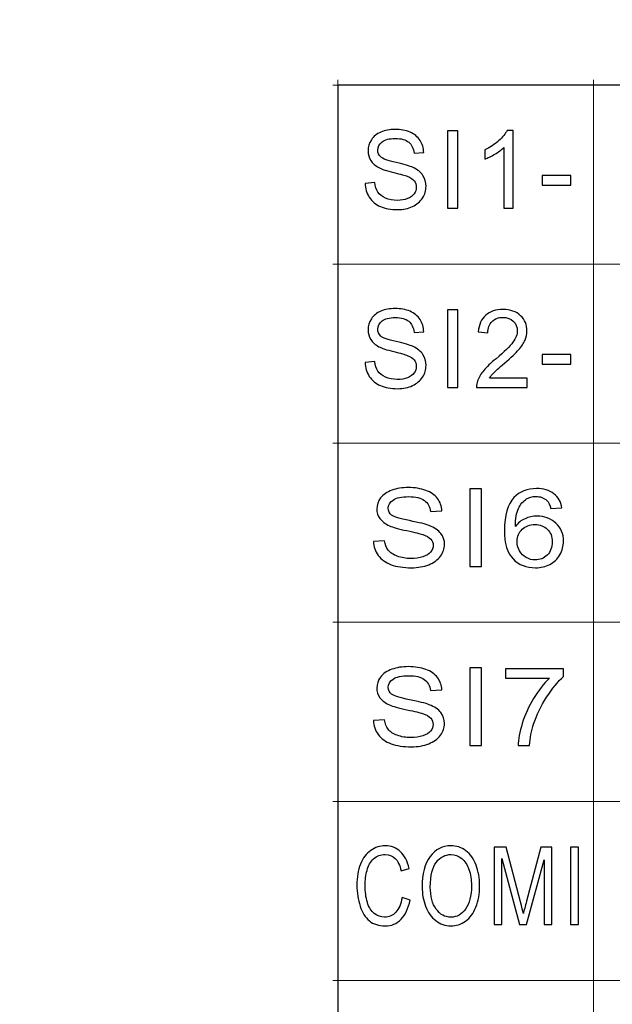
# Model space of a CAD drawing. Units: millimetres. Extents: x 68 to 342, y 7 to 292.
# Drawn here: x 229 to 240, y 147 to 166 of the extents above; entities that cross this region are included whole.
import ezdxf

# ---------------------------------------------------------------- set-up
doc = ezdxf.new("R2010")
doc.units = ezdxf.units.MM
doc.header["$MEASUREMENT"] = 0

msp = doc.modelspace()

# ---------------------------------------------------------------- linework, layer by layer
at = {"color": 0}
for points, knots in [([(160.57712, 99.15084), (160.57712, 99.15084), (160.57712, 214.85464), (160.57712, 214.85464), (160.57712, 215.57954), (160.88262, 216.11294), (161.23612, 216.44564), (161.69632, 216.87894), (162.23932, 217.10464), (162.82712, 217.10464), (162.82712, 217.10464), (244.54702, 217.10464), (244.54702, 217.10464), (245.14742, 217.10464), (245.75412, 216.85974), (246.13802, 216.44564), (246.58702, 215.95994), (246.79082, 215.48704), (246.79702, 214.85464), (246.79702, 214.85464), (246.79702, 85.81464), (246.79702, 85.81464), (246.81612, 85.17754), (246.51692, 84.62964), (246.13802, 84.22374), (245.69682, 83.79044), (245.15382, 83.57064), (244.54702, 83.56464), (244.54702, 83.56464), (230.63732, 83.56464), (230.63732, 83.56464), (230.63732, 83.56464), (230.58412, 83.56734), (230.58412, 83.56734), (230.58412, 83.56734), (230.53082, 83.57504), (230.53082, 83.57504), (230.53082, 83.57504), (162.39392, 96.94294), (162.39392, 96.94294), (161.88262, 97.04304), (161.38272, 97.33434), (161.08972, 97.72124), (160.76592, 98.12764), (160.57712, 98.57224), (160.57712, 99.15084)], [0, 0, 0, 0, 0.06666667, 0.06666667, 0.06666667, 0.13333333, 0.13333333, 0.13333333, 0.2, 0.2, 0.2, 0.26666667, 0.26666667, 0.26666667, 0.33333333, 0.33333333, 0.33333333, 0.4, 0.4, 0.4, 0.46666667, 0.46666667, 0.46666667, 0.53333333, 0.53333333, 0.53333333, 0.6, 0.6, 0.6, 0.66666667, 0.66666667, 0.66666667, 0.73333333, 0.73333333, 0.73333333, 0.8, 0.8, 0.8, 0.86666667, 0.86666667, 0.86666667, 0.93333333, 0.93333333, 0.93333333, 1, 1, 1, 1]), ([(227.30112, 184.43664), (227.30112, 184.43664), (227.30112, 214.59134), (227.30112, 214.59134), (227.30112, 214.59134), (231.59022, 214.59134), (231.59022, 214.59134), (231.59022, 214.59134), (231.59022, 192.31284), (231.59022, 192.31284), (231.59022, 192.31284), (235.87922, 187.78594), (235.87922, 187.78594), (235.87922, 187.78594), (235.87922, 179.68454), (235.87922, 179.68454), (235.87922, 179.68454), (231.59022, 179.68454), (231.59022, 179.68454), (231.59022, 179.68454), (211.25292, 158.32794), (211.25292, 158.32794), (211.25292, 158.32794), (206.84572, 162.95594), (206.84572, 162.95594), (206.84572, 162.95594), (227.30112, 184.43664), (227.30112, 184.43664)], [0, 0, 0, 0, 0.11111111, 0.11111111, 0.11111111, 0.22222222, 0.22222222, 0.22222222, 0.33333333, 0.33333333, 0.33333333, 0.44444444, 0.44444444, 0.44444444, 0.55555556, 0.55555556, 0.55555556, 0.66666667, 0.66666667, 0.66666667, 0.77777778, 0.77777778, 0.77777778, 0.88888889, 0.88888889, 0.88888889, 1, 1, 1, 1]), ([(235.09712, 164.53794), (235.09712, 164.53794), (245.09702, 164.53794), (245.09702, 164.53794), (245.09702, 164.53794), (245.09702, 126.03904), (245.09702, 126.03904), (245.09702, 126.03904), (235.09712, 126.03904), (235.09712, 126.03904), (235.09712, 126.03904), (235.09712, 164.53794), (235.09712, 164.53794)], [0, 0, 0, 0, 0.25, 0.25, 0.25, 0.5, 0.5, 0.5, 0.75, 0.75, 0.75, 1, 1, 1, 1]), ([(235.63122, 162.61714), (235.63122, 162.61714), (235.81802, 162.63374), (235.81802, 162.63374), (235.82682, 162.55794), (235.84742, 162.49584), (235.87982, 162.44714), (235.91222, 162.39844), (235.96242, 162.35934), (236.03042, 162.32934), (236.09842, 162.29934), (236.17512, 162.28454), (236.26022, 162.28454), (236.33582, 162.28454), (236.40242, 162.29584), (236.46032, 162.31834), (236.51812, 162.34134), (236.56142, 162.37234), (236.58972, 162.41184), (236.61782, 162.45174), (236.63222, 162.49474), (236.63222, 162.54164), (236.63222, 162.58934), (236.61852, 162.63054), (236.59102, 162.66624), (236.56382, 162.70184), (236.51882, 162.73144), (236.45642, 162.75544), (236.41602, 162.77134), (236.32752, 162.79604), (236.18972, 162.82954), (236.05232, 162.86304), (235.95582, 162.89444), (235.90072, 162.92414), (235.82922, 162.96184), (235.77592, 163.00914), (235.74062, 163.06524), (235.70582, 163.12134), (235.68842, 163.18414), (235.68842, 163.25394), (235.68842, 163.33014), (235.70962, 163.40174), (235.75252, 163.46814), (235.79542, 163.53474), (235.85812, 163.58524), (235.94052, 163.61984), (236.02312, 163.65404), (236.11442, 163.67134), (236.21522, 163.67134), (236.32642, 163.67134), (236.42402, 163.65334), (236.50912, 163.61694), (236.59382, 163.58094), (236.65902, 163.52774), (236.70472, 163.45754), (236.75002, 163.38734), (236.77482, 163.30754), (236.77822, 163.21864), (236.77822, 163.21864), (236.58822, 163.20424), (236.58822, 163.20424), (236.57782, 163.29984), (236.54322, 163.37254), (236.48432, 163.42114), (236.42542, 163.47024), (236.33852, 163.49454), (236.22352, 163.49454), (236.10362, 163.49454), (236.01652, 163.47234), (235.96132, 163.42784), (235.90672, 163.38344), (235.87912, 163.32984), (235.87912, 163.26734), (235.87912, 163.21264), (235.89862, 163.16784), (235.93732, 163.13294), (235.97572, 163.09764), (236.07502, 163.06164), (236.23612, 163.02504), (236.39722, 162.98794), (236.50762, 162.95584), (236.56762, 162.92834), (236.65482, 162.88744), (236.71932, 162.83594), (236.76082, 162.77384), (236.80232, 162.71134), (236.82292, 162.63944), (236.82292, 162.55824), (236.82292, 162.47744), (236.80022, 162.40164), (236.75452, 162.33034), (236.70892, 162.25914), (236.64332, 162.20374), (236.55782, 162.16384), (236.47252, 162.12434), (236.37622, 162.10454), (236.26962, 162.10454), (236.13402, 162.10454), (236.02032, 162.12434), (235.92892, 162.16454), (235.83722, 162.20444), (235.76542, 162.26444), (235.71322, 162.34484), (235.66122, 162.42494), (235.63362, 162.51594), (235.63122, 162.61714)], [0, 0, 0, 0, 0.02857143, 0.02857143, 0.02857143, 0.05714286, 0.05714286, 0.05714286, 0.08571429, 0.08571429, 0.08571429, 0.11428571, 0.11428571, 0.11428571, 0.14285714, 0.14285714, 0.14285714, 0.17142857, 0.17142857, 0.17142857, 0.2, 0.2, 0.2, 0.22857143, 0.22857143, 0.22857143, 0.25714286, 0.25714286, 0.25714286, 0.28571429, 0.28571429, 0.28571429, 0.31428571, 0.31428571, 0.31428571, 0.34285714, 0.34285714, 0.34285714, 0.37142857, 0.37142857, 0.37142857, 0.4, 0.4, 0.4, 0.42857143, 0.42857143, 0.42857143, 0.45714286, 0.45714286, 0.45714286, 0.48571429, 0.48571429, 0.48571429, 0.51428571, 0.51428571, 0.51428571, 0.54285714, 0.54285714, 0.54285714, 0.57142857, 0.57142857, 0.57142857, 0.6, 0.6, 0.6, 0.62857143, 0.62857143, 0.62857143, 0.65714286, 0.65714286, 0.65714286, 0.68571429, 0.68571429, 0.68571429, 0.71428571, 0.71428571, 0.71428571, 0.74285714, 0.74285714, 0.74285714, 0.77142857, 0.77142857, 0.77142857, 0.8, 0.8, 0.8, 0.82857143, 0.82857143, 0.82857143, 0.85714286, 0.85714286, 0.85714286, 0.88571429, 0.88571429, 0.88571429, 0.91428571, 0.91428571, 0.91428571, 0.94285714, 0.94285714, 0.94285714, 0.97142857, 0.97142857, 0.97142857, 1, 1, 1, 1]), ([(237.24382, 162.13034), (237.24382, 162.13034), (237.24382, 163.64554), (237.24382, 163.64554), (237.24382, 163.64554), (237.44182, 163.64554), (237.44182, 163.64554), (237.44182, 163.64554), (237.44182, 162.13034), (237.44182, 162.13034), (237.44182, 162.13034), (237.24382, 162.13034), (237.24382, 162.13034)], [0, 0, 0, 0, 0.25, 0.25, 0.25, 0.5, 0.5, 0.5, 0.75, 0.75, 0.75, 1, 1, 1, 1]), ([(238.52522, 162.13034), (238.52522, 162.13034), (238.34152, 162.13034), (238.34152, 162.13034), (238.34152, 162.13034), (238.34152, 163.31574), (238.34152, 163.31574), (238.29722, 163.27304), (238.23932, 163.23034), (238.16742, 163.18764), (238.09532, 163.14494), (238.03082, 163.11284), (237.97362, 163.09164), (237.97362, 163.09164), (237.97362, 163.27124), (237.97362, 163.27124), (238.07642, 163.32024), (238.16652, 163.37954), (238.24342, 163.44904), (238.32012, 163.51894), (238.37492, 163.58624), (238.40702, 163.65194), (238.40702, 163.65194), (238.52522, 163.65194), (238.52522, 163.65194), (238.52522, 163.65194), (238.52522, 162.13034), (238.52522, 162.13034)], [0, 0, 0, 0, 0.11111111, 0.11111111, 0.11111111, 0.22222222, 0.22222222, 0.22222222, 0.33333333, 0.33333333, 0.33333333, 0.44444444, 0.44444444, 0.44444444, 0.55555556, 0.55555556, 0.55555556, 0.66666667, 0.66666667, 0.66666667, 0.77777778, 0.77777778, 0.77777778, 0.88888889, 0.88888889, 0.88888889, 1, 1, 1, 1]), ([(239.09182, 162.58504), (239.09182, 162.58504), (239.09182, 162.77204), (239.09182, 162.77204), (239.09182, 162.77204), (239.65702, 162.77204), (239.65702, 162.77204), (239.65702, 162.77204), (239.65702, 162.58504), (239.65702, 162.58504), (239.65702, 162.58504), (239.09182, 162.58504), (239.09182, 162.58504)], [0, 0, 0, 0, 0.25, 0.25, 0.25, 0.5, 0.5, 0.5, 0.75, 0.75, 0.75, 1, 1, 1, 1]), ([(235.63122, 159.11704), (235.63122, 159.11704), (235.81802, 159.13364), (235.81802, 159.13364), (235.82682, 159.05784), (235.84742, 158.99574), (235.87982, 158.94704), (235.91222, 158.89834), (235.96242, 158.85924), (236.03042, 158.82924), (236.09842, 158.79924), (236.17512, 158.78444), (236.26022, 158.78444), (236.33582, 158.78444), (236.40242, 158.79574), (236.46032, 158.81824), (236.51812, 158.84124), (236.56142, 158.87224), (236.58972, 158.91174), (236.61782, 158.95164), (236.63222, 158.99464), (236.63222, 159.04154), (236.63222, 159.08924), (236.61852, 159.13044), (236.59102, 159.16614), (236.56382, 159.20174), (236.51882, 159.23134), (236.45642, 159.25534), (236.41602, 159.27124), (236.32752, 159.29594), (236.18972, 159.32944), (236.05232, 159.36294), (235.95582, 159.39434), (235.90072, 159.42404), (235.82922, 159.46174), (235.77592, 159.50904), (235.74062, 159.56514), (235.70582, 159.62124), (235.68842, 159.68404), (235.68842, 159.75384), (235.68842, 159.83004), (235.70962, 159.90164), (235.75252, 159.96804), (235.79542, 160.03464), (235.85812, 160.08514), (235.94052, 160.11974), (236.02312, 160.15394), (236.11442, 160.17124), (236.21522, 160.17124), (236.32642, 160.17124), (236.42402, 160.15324), (236.50912, 160.11684), (236.59382, 160.08084), (236.65902, 160.02764), (236.70472, 159.95744), (236.75002, 159.88724), (236.77482, 159.80744), (236.77822, 159.71854), (236.77822, 159.71854), (236.58822, 159.70414), (236.58822, 159.70414), (236.57782, 159.79974), (236.54322, 159.87244), (236.48432, 159.92104), (236.42542, 159.97014), (236.33852, 159.99444), (236.22352, 159.99444), (236.10362, 159.99444), (236.01652, 159.97224), (235.96132, 159.92774), (235.90672, 159.88334), (235.87912, 159.82974), (235.87912, 159.76724), (235.87912, 159.71254), (235.89862, 159.66774), (235.93732, 159.63284), (235.97572, 159.59754), (236.07502, 159.56154), (236.23612, 159.52494), (236.39722, 159.48784), (236.50762, 159.45574), (236.56762, 159.42824), (236.65482, 159.38734), (236.71932, 159.33584), (236.76082, 159.27374), (236.80232, 159.21124), (236.82292, 159.13934), (236.82292, 159.05814), (236.82292, 158.97734), (236.80022, 158.90154), (236.75452, 158.83024), (236.70892, 158.75904), (236.64332, 158.70364), (236.55782, 158.66374), (236.47252, 158.62424), (236.37622, 158.60444), (236.26962, 158.60444), (236.13402, 158.60444), (236.02032, 158.62424), (235.92892, 158.66444), (235.83722, 158.70434), (235.76542, 158.76434), (235.71322, 158.84474), (235.66122, 158.92484), (235.63362, 159.01584), (235.63122, 159.11704)], [0, 0, 0, 0, 0.02857143, 0.02857143, 0.02857143, 0.05714286, 0.05714286, 0.05714286, 0.08571429, 0.08571429, 0.08571429, 0.11428571, 0.11428571, 0.11428571, 0.14285714, 0.14285714, 0.14285714, 0.17142857, 0.17142857, 0.17142857, 0.2, 0.2, 0.2, 0.22857143, 0.22857143, 0.22857143, 0.25714286, 0.25714286, 0.25714286, 0.28571429, 0.28571429, 0.28571429, 0.31428571, 0.31428571, 0.31428571, 0.34285714, 0.34285714, 0.34285714, 0.37142857, 0.37142857, 0.37142857, 0.4, 0.4, 0.4, 0.42857143, 0.42857143, 0.42857143, 0.45714286, 0.45714286, 0.45714286, 0.48571429, 0.48571429, 0.48571429, 0.51428571, 0.51428571, 0.51428571, 0.54285714, 0.54285714, 0.54285714, 0.57142857, 0.57142857, 0.57142857, 0.6, 0.6, 0.6, 0.62857143, 0.62857143, 0.62857143, 0.65714286, 0.65714286, 0.65714286, 0.68571429, 0.68571429, 0.68571429, 0.71428571, 0.71428571, 0.71428571, 0.74285714, 0.74285714, 0.74285714, 0.77142857, 0.77142857, 0.77142857, 0.8, 0.8, 0.8, 0.82857143, 0.82857143, 0.82857143, 0.85714286, 0.85714286, 0.85714286, 0.88571429, 0.88571429, 0.88571429, 0.91428571, 0.91428571, 0.91428571, 0.94285714, 0.94285714, 0.94285714, 0.97142857, 0.97142857, 0.97142857, 1, 1, 1, 1]), ([(237.24382, 158.63024), (237.24382, 158.63024), (237.24382, 160.14544), (237.24382, 160.14544), (237.24382, 160.14544), (237.44182, 160.14544), (237.44182, 160.14544), (237.44182, 160.14544), (237.44182, 158.63024), (237.44182, 158.63024), (237.44182, 158.63024), (237.24382, 158.63024), (237.24382, 158.63024)], [0, 0, 0, 0, 0.25, 0.25, 0.25, 0.5, 0.5, 0.5, 0.75, 0.75, 0.75, 1, 1, 1, 1]), ([(238.79922, 158.80914), (238.79922, 158.80914), (238.79922, 158.63024), (238.79922, 158.63024), (238.79922, 158.63024), (237.80942, 158.63024), (237.80942, 158.63024), (237.80802, 158.67504), (237.81502, 158.71804), (237.83062, 158.75934), (237.85572, 158.82784), (237.89622, 158.89484), (237.95162, 158.96114), (238.00742, 159.02714), (238.08762, 159.10364), (238.19222, 159.19044), (238.35502, 159.32554), (238.46522, 159.43244), (238.52232, 159.51154), (238.57962, 159.59014), (238.60812, 159.66494), (238.60812, 159.73514), (238.60812, 159.80884), (238.58202, 159.87094), (238.53002, 159.92174), (238.47782, 159.97224), (238.40982, 159.99764), (238.32612, 159.99764), (238.23752, 159.99764), (238.16682, 159.97084), (238.11382, 159.91684), (238.06042, 159.86324), (238.03352, 159.78874), (238.03282, 159.69384), (238.03282, 159.69384), (237.84392, 159.71324), (237.84392, 159.71324), (237.85682, 159.85614), (237.90562, 159.96484), (237.98992, 160.03964), (238.07432, 160.11444), (238.18802, 160.15184), (238.33032, 160.15184), (238.47392, 160.15184), (238.58762, 160.11124), (238.67132, 160.03074), (238.75532, 159.95004), (238.79712, 159.85014), (238.79712, 159.73094), (238.79712, 159.67024), (238.78492, 159.61064), (238.76012, 159.55204), (238.73582, 159.49354), (238.69502, 159.43174), (238.63822, 159.36724), (238.58132, 159.30234), (238.48692, 159.21344), (238.35472, 159.10054), (238.24452, 159.00664), (238.17382, 158.94314), (238.14232, 158.90964), (238.11102, 158.87644), (238.08522, 158.84294), (238.06462, 158.80914), (238.06462, 158.80914), (238.79922, 158.80914), (238.79922, 158.80914)], [0, 0, 0, 0, 0.04545455, 0.04545455, 0.04545455, 0.09090909, 0.09090909, 0.09090909, 0.13636364, 0.13636364, 0.13636364, 0.18181818, 0.18181818, 0.18181818, 0.22727273, 0.22727273, 0.22727273, 0.27272727, 0.27272727, 0.27272727, 0.31818182, 0.31818182, 0.31818182, 0.36363636, 0.36363636, 0.36363636, 0.40909091, 0.40909091, 0.40909091, 0.45454545, 0.45454545, 0.45454545, 0.5, 0.5, 0.5, 0.54545455, 0.54545455, 0.54545455, 0.59090909, 0.59090909, 0.59090909, 0.63636364, 0.63636364, 0.63636364, 0.68181818, 0.68181818, 0.68181818, 0.72727273, 0.72727273, 0.72727273, 0.77272727, 0.77272727, 0.77272727, 0.81818182, 0.81818182, 0.81818182, 0.86363636, 0.86363636, 0.86363636, 0.90909091, 0.90909091, 0.90909091, 0.95454545, 0.95454545, 0.95454545, 1, 1, 1, 1]), ([(239.09182, 159.08494), (239.09182, 159.08494), (239.09182, 159.27194), (239.09182, 159.27194), (239.09182, 159.27194), (239.65702, 159.27194), (239.65702, 159.27194), (239.65702, 159.27194), (239.65702, 159.08494), (239.65702, 159.08494), (239.65702, 159.08494), (239.09182, 159.08494), (239.09182, 159.08494)], [0, 0, 0, 0, 0.25, 0.25, 0.25, 0.5, 0.5, 0.5, 0.75, 0.75, 0.75, 1, 1, 1, 1]), ([(235.79242, 155.61704), (235.79242, 155.61704), (236.01072, 155.63364), (236.01072, 155.63364), (236.02102, 155.55784), (236.04502, 155.49574), (236.08292, 155.44704), (236.12082, 155.39834), (236.17952, 155.35924), (236.25892, 155.32924), (236.33842, 155.29924), (236.42802, 155.28444), (236.52752, 155.28444), (236.61582, 155.28444), (236.69372, 155.29574), (236.76142, 155.31824), (236.82892, 155.34124), (236.87952, 155.37224), (236.91262, 155.41174), (236.94552, 155.45164), (236.96222, 155.49464), (236.96222, 155.54154), (236.96222, 155.58924), (236.94632, 155.63044), (236.91422, 155.66614), (236.88232, 155.70174), (236.82982, 155.73134), (236.75692, 155.75534), (236.70962, 155.77124), (236.60612, 155.79594), (236.44512, 155.82944), (236.28462, 155.86294), (236.17172, 155.89434), (236.10742, 155.92404), (236.02382, 155.96174), (235.96152, 156.00904), (235.92032, 156.06514), (235.87952, 156.12124), (235.85922, 156.18404), (235.85922, 156.25384), (235.85922, 156.33004), (235.88402, 156.40164), (235.93412, 156.46804), (235.98432, 156.53464), (236.05762, 156.58514), (236.15382, 156.61974), (236.25042, 156.65394), (236.35712, 156.67124), (236.47492, 156.67124), (236.60492, 156.67124), (236.71902, 156.65324), (236.81842, 156.61684), (236.91742, 156.58084), (236.99362, 156.52764), (237.04702, 156.45744), (237.09992, 156.38724), (237.12892, 156.30744), (237.13292, 156.21854), (237.13292, 156.21854), (236.91082, 156.20414), (236.91082, 156.20414), (236.89872, 156.29974), (236.85832, 156.37244), (236.78942, 156.42104), (236.72062, 156.47014), (236.61912, 156.49444), (236.48462, 156.49444), (236.34452, 156.49444), (236.24272, 156.47224), (236.17822, 156.42774), (236.11432, 156.38334), (236.08212, 156.32974), (236.08212, 156.26724), (236.08212, 156.21254), (236.10492, 156.16774), (236.15012, 156.13284), (236.19502, 156.09754), (236.31102, 156.06154), (236.49932, 156.02494), (236.68762, 155.98784), (236.81672, 155.95574), (236.88682, 155.92824), (236.98872, 155.88734), (237.06412, 155.83584), (237.11262, 155.77374), (237.16112, 155.71124), (237.18522, 155.63934), (237.18522, 155.55814), (237.18522, 155.47734), (237.15862, 155.40154), (237.10522, 155.33024), (237.05192, 155.25904), (236.97532, 155.20364), (236.87542, 155.16374), (236.77562, 155.12424), (236.66312, 155.10444), (236.53852, 155.10444), (236.38002, 155.10444), (236.24722, 155.12424), (236.14032, 155.16444), (236.03312, 155.20434), (235.94932, 155.26434), (235.88822, 155.34474), (235.82742, 155.42484), (235.79522, 155.51584), (235.79242, 155.61704)], [0, 0, 0, 0, 0.02857143, 0.02857143, 0.02857143, 0.05714286, 0.05714286, 0.05714286, 0.08571429, 0.08571429, 0.08571429, 0.11428571, 0.11428571, 0.11428571, 0.14285714, 0.14285714, 0.14285714, 0.17142857, 0.17142857, 0.17142857, 0.2, 0.2, 0.2, 0.22857143, 0.22857143, 0.22857143, 0.25714286, 0.25714286, 0.25714286, 0.28571429, 0.28571429, 0.28571429, 0.31428571, 0.31428571, 0.31428571, 0.34285714, 0.34285714, 0.34285714, 0.37142857, 0.37142857, 0.37142857, 0.4, 0.4, 0.4, 0.42857143, 0.42857143, 0.42857143, 0.45714286, 0.45714286, 0.45714286, 0.48571429, 0.48571429, 0.48571429, 0.51428571, 0.51428571, 0.51428571, 0.54285714, 0.54285714, 0.54285714, 0.57142857, 0.57142857, 0.57142857, 0.6, 0.6, 0.6, 0.62857143, 0.62857143, 0.62857143, 0.65714286, 0.65714286, 0.65714286, 0.68571429, 0.68571429, 0.68571429, 0.71428571, 0.71428571, 0.71428571, 0.74285714, 0.74285714, 0.74285714, 0.77142857, 0.77142857, 0.77142857, 0.8, 0.8, 0.8, 0.82857143, 0.82857143, 0.82857143, 0.85714286, 0.85714286, 0.85714286, 0.88571429, 0.88571429, 0.88571429, 0.91428571, 0.91428571, 0.91428571, 0.94285714, 0.94285714, 0.94285714, 0.97142857, 0.97142857, 0.97142857, 1, 1, 1, 1]), ([(237.67712, 155.13024), (237.67712, 155.13024), (237.67712, 156.64544), (237.67712, 156.64544), (237.67712, 156.64544), (237.90842, 156.64544), (237.90842, 156.64544), (237.90842, 156.64544), (237.90842, 155.13024), (237.90842, 155.13024), (237.90842, 155.13024), (237.67712, 155.13024), (237.67712, 155.13024)], [0, 0, 0, 0, 0.25, 0.25, 0.25, 0.5, 0.5, 0.5, 0.75, 0.75, 0.75, 1, 1, 1, 1]), ([(239.48032, 156.27434), (239.48032, 156.27434), (239.26672, 156.25984), (239.26672, 156.25984), (239.24762, 156.33284), (239.22062, 156.38614), (239.18572, 156.41894), (239.12732, 156.47224), (239.05572, 156.49864), (238.97052, 156.49864), (238.90212, 156.49864), (238.84212, 156.48214), (238.79042, 156.44894), (238.72272, 156.40624), (238.66942, 156.34384), (238.63032, 156.26194), (238.59152, 156.18014), (238.57122, 156.06334), (238.56962, 155.91164), (238.62132, 155.97974), (238.68452, 156.03054), (238.75942, 156.06374), (238.83392, 156.09654), (238.91262, 156.11314), (238.99452, 156.11314), (239.13792, 156.11314), (239.25982, 156.06754), (239.36042, 155.97624), (239.46112, 155.88484), (239.51162, 155.76704), (239.51162, 155.62234), (239.51162, 155.52714), (239.48762, 155.43894), (239.44032, 155.35704), (239.39312, 155.27554), (239.32782, 155.21284), (239.24512, 155.16944), (239.16242, 155.12604), (239.06862, 155.10444), (238.96352, 155.10444), (238.78432, 155.10444), (238.63842, 155.16124), (238.52562, 155.27554), (238.41222, 155.38954), (238.35602, 155.57754), (238.35602, 155.83934), (238.35602, 156.13214), (238.41842, 156.34484), (238.54352, 156.47784), (238.65232, 156.59354), (238.79892, 156.65184), (238.98402, 156.65184), (239.12132, 156.65184), (239.23422, 156.61824), (239.32222, 156.55124), (239.41022, 156.48454), (239.46272, 156.39214), (239.48032, 156.27434)], [0, 0, 0, 0, 0.05263158, 0.05263158, 0.05263158, 0.10526316, 0.10526316, 0.10526316, 0.15789474, 0.15789474, 0.15789474, 0.21052632, 0.21052632, 0.21052632, 0.26315789, 0.26315789, 0.26315789, 0.31578947, 0.31578947, 0.31578947, 0.36842105, 0.36842105, 0.36842105, 0.42105263, 0.42105263, 0.42105263, 0.47368421, 0.47368421, 0.47368421, 0.52631579, 0.52631579, 0.52631579, 0.57894737, 0.57894737, 0.57894737, 0.63157895, 0.63157895, 0.63157895, 0.68421053, 0.68421053, 0.68421053, 0.73684211, 0.73684211, 0.73684211, 0.78947368, 0.78947368, 0.78947368, 0.84210526, 0.84210526, 0.84210526, 0.89473684, 0.89473684, 0.89473684, 0.94736842, 0.94736842, 0.94736842, 1, 1, 1, 1]), ([(238.60292, 155.62134), (238.60292, 155.55714), (238.61892, 155.49574), (238.65022, 155.43714), (238.68162, 155.37864), (238.72562, 155.33414), (238.78192, 155.30344), (238.83852, 155.27274), (238.89792, 155.25724), (238.96002, 155.25724), (239.05072, 155.25724), (239.12862, 155.28904), (239.19392, 155.35254), (239.25902, 155.41604), (239.29162, 155.50204), (239.29162, 155.61074), (239.29162, 155.71554), (239.25932, 155.79804), (239.19502, 155.85834), (239.13072, 155.91874), (239.04962, 155.94874), (238.95182, 155.94874), (238.85442, 155.94874), (238.77202, 155.91874), (238.70452, 155.85834), (238.63682, 155.79804), (238.60292, 155.71904), (238.60292, 155.62134)], [0, 0, 0, 0, 0.11111111, 0.11111111, 0.11111111, 0.22222222, 0.22222222, 0.22222222, 0.33333333, 0.33333333, 0.33333333, 0.44444444, 0.44444444, 0.44444444, 0.55555556, 0.55555556, 0.55555556, 0.66666667, 0.66666667, 0.66666667, 0.77777778, 0.77777778, 0.77777778, 0.88888889, 0.88888889, 0.88888889, 1, 1, 1, 1]), ([(235.79202, 152.11704), (235.79202, 152.11704), (236.01032, 152.13364), (236.01032, 152.13364), (236.02062, 152.05784), (236.04462, 151.99574), (236.08252, 151.94704), (236.12042, 151.89834), (236.17912, 151.85924), (236.25852, 151.82924), (236.33802, 151.79924), (236.42762, 151.78444), (236.52712, 151.78444), (236.61542, 151.78444), (236.69332, 151.79574), (236.76102, 151.81824), (236.82852, 151.84124), (236.87912, 151.87224), (236.91222, 151.91174), (236.94512, 151.95164), (236.96182, 151.99464), (236.96182, 152.04154), (236.96182, 152.08924), (236.94592, 152.13044), (236.91382, 152.16614), (236.88192, 152.20174), (236.82942, 152.23134), (236.75652, 152.25534), (236.70922, 152.27124), (236.60572, 152.29594), (236.44472, 152.32944), (236.28422, 152.36294), (236.17132, 152.39434), (236.10702, 152.42404), (236.02342, 152.46174), (235.96112, 152.50904), (235.91992, 152.56514), (235.87912, 152.62124), (235.85882, 152.68404), (235.85882, 152.75384), (235.85882, 152.83004), (235.88362, 152.90164), (235.93372, 152.96804), (235.98392, 153.03464), (236.05722, 153.08514), (236.15342, 153.11974), (236.25002, 153.15394), (236.35672, 153.17124), (236.47452, 153.17124), (236.60452, 153.17124), (236.71862, 153.15324), (236.81802, 153.11684), (236.91702, 153.08084), (236.99322, 153.02764), (237.04662, 152.95744), (237.09952, 152.88724), (237.12852, 152.80744), (237.13252, 152.71854), (237.13252, 152.71854), (236.91042, 152.70414), (236.91042, 152.70414), (236.89832, 152.79974), (236.85792, 152.87244), (236.78902, 152.92104), (236.72022, 152.97014), (236.61872, 152.99444), (236.48422, 152.99444), (236.34412, 152.99444), (236.24232, 152.97224), (236.17782, 152.92774), (236.11392, 152.88334), (236.08172, 152.82974), (236.08172, 152.76724), (236.08172, 152.71254), (236.10452, 152.66774), (236.14972, 152.63284), (236.19462, 152.59754), (236.31062, 152.56154), (236.49892, 152.52494), (236.68722, 152.48784), (236.81632, 152.45574), (236.88642, 152.42824), (236.98832, 152.38734), (237.06372, 152.33584), (237.11222, 152.27374), (237.16072, 152.21124), (237.18482, 152.13934), (237.18482, 152.05814), (237.18482, 151.97734), (237.15822, 151.90154), (237.10482, 151.83024), (237.05152, 151.75904), (236.97492, 151.70364), (236.87502, 151.66374), (236.77522, 151.62424), (236.66272, 151.60444), (236.53812, 151.60444), (236.37962, 151.60444), (236.24682, 151.62424), (236.13992, 151.66444), (236.03272, 151.70434), (235.94892, 151.76434), (235.88782, 151.84474), (235.82702, 151.92484), (235.79482, 152.01584), (235.79202, 152.11704)], [0, 0, 0, 0, 0.02857143, 0.02857143, 0.02857143, 0.05714286, 0.05714286, 0.05714286, 0.08571429, 0.08571429, 0.08571429, 0.11428571, 0.11428571, 0.11428571, 0.14285714, 0.14285714, 0.14285714, 0.17142857, 0.17142857, 0.17142857, 0.2, 0.2, 0.2, 0.22857143, 0.22857143, 0.22857143, 0.25714286, 0.25714286, 0.25714286, 0.28571429, 0.28571429, 0.28571429, 0.31428571, 0.31428571, 0.31428571, 0.34285714, 0.34285714, 0.34285714, 0.37142857, 0.37142857, 0.37142857, 0.4, 0.4, 0.4, 0.42857143, 0.42857143, 0.42857143, 0.45714286, 0.45714286, 0.45714286, 0.48571429, 0.48571429, 0.48571429, 0.51428571, 0.51428571, 0.51428571, 0.54285714, 0.54285714, 0.54285714, 0.57142857, 0.57142857, 0.57142857, 0.6, 0.6, 0.6, 0.62857143, 0.62857143, 0.62857143, 0.65714286, 0.65714286, 0.65714286, 0.68571429, 0.68571429, 0.68571429, 0.71428571, 0.71428571, 0.71428571, 0.74285714, 0.74285714, 0.74285714, 0.77142857, 0.77142857, 0.77142857, 0.8, 0.8, 0.8, 0.82857143, 0.82857143, 0.82857143, 0.85714286, 0.85714286, 0.85714286, 0.88571429, 0.88571429, 0.88571429, 0.91428571, 0.91428571, 0.91428571, 0.94285714, 0.94285714, 0.94285714, 0.97142857, 0.97142857, 0.97142857, 1, 1, 1, 1]), ([(237.67672, 151.63024), (237.67672, 151.63024), (237.67672, 153.14544), (237.67672, 153.14544), (237.67672, 153.14544), (237.90802, 153.14544), (237.90802, 153.14544), (237.90802, 153.14544), (237.90802, 151.63024), (237.90802, 151.63024), (237.90802, 151.63024), (237.67672, 151.63024), (237.67672, 151.63024)], [0, 0, 0, 0, 0.25, 0.25, 0.25, 0.5, 0.5, 0.5, 0.75, 0.75, 0.75, 1, 1, 1, 1]), ([(238.37932, 152.94684), (238.37932, 152.94684), (238.37932, 153.12564), (238.37932, 153.12564), (238.37932, 153.12564), (239.51202, 153.12564), (239.51202, 153.12564), (239.51202, 153.12564), (239.51202, 152.98104), (239.51202, 152.98104), (239.40082, 152.87834), (239.29042, 152.74184), (239.18072, 152.57184), (239.07162, 152.40174), (238.98682, 152.22644), (238.92732, 152.04684), (238.88412, 151.91984), (238.85692, 151.78124), (238.84502, 151.63024), (238.84502, 151.63024), (238.62412, 151.63024), (238.62412, 151.63024), (238.62662, 151.74944), (238.65352, 151.89344), (238.70522, 152.06244), (238.75702, 152.23104), (238.83112, 152.39404), (238.92772, 152.55064), (239.02472, 152.70724), (239.12742, 152.83954), (239.23652, 152.94684), (239.23652, 152.94684), (238.37932, 152.94684), (238.37932, 152.94684)], [0, 0, 0, 0, 0.09090909, 0.09090909, 0.09090909, 0.18181818, 0.18181818, 0.18181818, 0.27272727, 0.27272727, 0.27272727, 0.36363636, 0.36363636, 0.36363636, 0.45454545, 0.45454545, 0.45454545, 0.54545455, 0.54545455, 0.54545455, 0.63636364, 0.63636364, 0.63636364, 0.72727273, 0.72727273, 0.72727273, 0.81818182, 0.81818182, 0.81818182, 0.90909091, 0.90909091, 0.90909091, 1, 1, 1, 1]), ([(227.30112, 126.73204), (227.30112, 126.73204), (227.30112, 96.57714), (227.30112, 96.57714), (227.30112, 96.57714), (231.59022, 96.57714), (231.59022, 96.57714), (231.59022, 96.57714), (231.59022, 118.85594), (231.59022, 118.85594), (231.59022, 118.85594), (235.87922, 123.38274), (235.87922, 123.38274), (235.87922, 123.38274), (235.87922, 131.48414), (235.87922, 131.48414), (235.87922, 131.48414), (231.59022, 131.48414), (231.59022, 131.48414), (231.59022, 131.48414), (211.25292, 152.84084), (211.25292, 152.84084), (211.25292, 152.84084), (206.84572, 148.21274), (206.84572, 148.21274), (206.84572, 148.21274), (227.30112, 126.73204), (227.30112, 126.73204)], [0, 0, 0, 0, 0.11111111, 0.11111111, 0.11111111, 0.22222222, 0.22222222, 0.22222222, 0.33333333, 0.33333333, 0.33333333, 0.44444444, 0.44444444, 0.44444444, 0.55555556, 0.55555556, 0.55555556, 0.66666667, 0.66666667, 0.66666667, 0.77777778, 0.77777778, 0.77777778, 0.88888889, 0.88888889, 0.88888889, 1, 1, 1, 1]), ([(236.35452, 148.66104), (236.35452, 148.66104), (236.51042, 148.61024), (236.51042, 148.61024), (236.47772, 148.44584), (236.41892, 148.32024), (236.33432, 148.23344), (236.24932, 148.14704), (236.14582, 148.10394), (236.02312, 148.10394), (235.89632, 148.10394), (235.79332, 148.13714), (235.71392, 148.20344), (235.63442, 148.27014), (235.57392, 148.36644), (235.53262, 148.49244), (235.49122, 148.61874), (235.47042, 148.75414), (235.47042, 148.89884), (235.47042, 149.05654), (235.49372, 149.19404), (235.54052, 149.31154), (235.58732, 149.42904), (235.65382, 149.51834), (235.74042, 149.57934), (235.82672, 149.64034), (235.92182, 149.67074), (236.02562, 149.67074), (236.14342, 149.67074), (236.24222, 149.63224), (236.32252, 149.55494), (236.40272, 149.47774), (236.45862, 149.36944), (236.49012, 149.22934), (236.49012, 149.22934), (236.33702, 149.18284), (236.33702, 149.18284), (236.30962, 149.29324), (236.27012, 149.37334), (236.21812, 149.42374), (236.16632, 149.47424), (236.10112, 149.49924), (236.02222, 149.49924), (235.93192, 149.49924), (235.85662, 149.47134), (235.79582, 149.41564), (235.73502, 149.35954), (235.69222, 149.28474), (235.66782, 149.19054), (235.64322, 149.09674), (235.63092, 148.99974), (235.63092, 148.89984), (235.63092, 148.77074), (235.64542, 148.65854), (235.67442, 148.56224), (235.70382, 148.46634), (235.74892, 148.39434), (235.81052, 148.34674), (235.87222, 148.29904), (235.93872, 148.27544), (236.01052, 148.27544), (236.09762, 148.27544), (236.17132, 148.30794), (236.23182, 148.37244), (236.29232, 148.43734), (236.33312, 148.53364), (236.35452, 148.66104)], [0, 0, 0, 0, 0.04545455, 0.04545455, 0.04545455, 0.09090909, 0.09090909, 0.09090909, 0.13636364, 0.13636364, 0.13636364, 0.18181818, 0.18181818, 0.18181818, 0.22727273, 0.22727273, 0.22727273, 0.27272727, 0.27272727, 0.27272727, 0.31818182, 0.31818182, 0.31818182, 0.36363636, 0.36363636, 0.36363636, 0.40909091, 0.40909091, 0.40909091, 0.45454545, 0.45454545, 0.45454545, 0.5, 0.5, 0.5, 0.54545455, 0.54545455, 0.54545455, 0.59090909, 0.59090909, 0.59090909, 0.63636364, 0.63636364, 0.63636364, 0.68181818, 0.68181818, 0.68181818, 0.72727273, 0.72727273, 0.72727273, 0.77272727, 0.77272727, 0.77272727, 0.81818182, 0.81818182, 0.81818182, 0.86363636, 0.86363636, 0.86363636, 0.90909091, 0.90909091, 0.90909091, 0.95454545, 0.95454545, 0.95454545, 1, 1, 1, 1]), ([(236.74602, 148.86774), (236.74602, 149.11934), (236.79832, 149.31614), (236.90322, 149.45834), (237.00812, 149.60054), (237.14342, 149.67174), (237.30942, 149.67174), (237.41792, 149.67174), (237.51592, 149.63824), (237.60312, 149.57154), (237.69022, 149.50454), (237.75672, 149.41144), (237.80242, 149.29184), (237.84822, 149.17254), (237.87092, 149.03674), (237.87092, 148.88544), (237.87092, 148.73154), (237.84712, 148.59404), (237.79892, 148.47304), (237.75062, 148.35164), (237.68252, 148.25994), (237.59432, 148.19744), (237.50582, 148.13504), (237.41072, 148.10394), (237.30862, 148.10394), (237.19762, 148.10394), (237.09882, 148.13824), (237.01172, 148.20734), (236.92432, 148.27614), (236.85832, 148.37034), (236.81342, 148.48954), (236.76842, 148.60844), (236.74602, 148.73474), (236.74602, 148.86774)], [0, 0, 0, 0, 0.09090909, 0.09090909, 0.09090909, 0.18181818, 0.18181818, 0.18181818, 0.27272727, 0.27272727, 0.27272727, 0.36363636, 0.36363636, 0.36363636, 0.45454545, 0.45454545, 0.45454545, 0.54545455, 0.54545455, 0.54545455, 0.63636364, 0.63636364, 0.63636364, 0.72727273, 0.72727273, 0.72727273, 0.81818182, 0.81818182, 0.81818182, 0.90909091, 0.90909091, 0.90909091, 1, 1, 1, 1]), ([(238.15802, 148.12974), (238.15802, 148.12974), (238.15802, 149.64494), (238.15802, 149.64494), (238.15802, 149.64494), (238.39252, 149.64494), (238.39252, 149.64494), (238.39252, 149.64494), (238.67082, 148.57214), (238.67082, 148.57214), (238.69652, 148.47234), (238.71542, 148.39754), (238.72692, 148.34774), (238.74032, 148.40284), (238.76112, 148.48394), (238.78962, 148.59084), (238.78962, 148.59084), (239.07122, 149.64494), (239.07122, 149.64494), (239.07122, 149.64494), (239.28072, 149.64494), (239.28072, 149.64494), (239.28072, 149.64494), (239.28072, 148.12974), (239.28072, 148.12974), (239.28072, 148.12974), (239.13062, 148.12974), (239.13062, 148.12974), (239.13062, 148.12974), (239.13062, 149.39804), (239.13062, 149.39804), (239.13062, 149.39804), (238.78882, 148.12974), (238.78882, 148.12974), (238.78882, 148.12974), (238.64832, 148.12974), (238.64832, 148.12974), (238.64832, 148.12974), (238.30812, 149.41954), (238.30812, 149.41954), (238.30812, 149.41954), (238.30812, 148.12974), (238.30812, 148.12974), (238.30812, 148.12974), (238.15802, 148.12974), (238.15802, 148.12974)], [0, 0, 0, 0, 0.06666667, 0.06666667, 0.06666667, 0.13333333, 0.13333333, 0.13333333, 0.2, 0.2, 0.2, 0.26666667, 0.26666667, 0.26666667, 0.33333333, 0.33333333, 0.33333333, 0.4, 0.4, 0.4, 0.46666667, 0.46666667, 0.46666667, 0.53333333, 0.53333333, 0.53333333, 0.6, 0.6, 0.6, 0.66666667, 0.66666667, 0.66666667, 0.73333333, 0.73333333, 0.73333333, 0.8, 0.8, 0.8, 0.86666667, 0.86666667, 0.86666667, 0.93333333, 0.93333333, 0.93333333, 1, 1, 1, 1]), ([(239.64982, 148.12974), (239.64982, 148.12974), (239.64982, 149.64494), (239.64982, 149.64494), (239.64982, 149.64494), (239.80532, 149.64494), (239.80532, 149.64494), (239.80532, 149.64494), (239.80532, 148.12974), (239.80532, 148.12974), (239.80532, 148.12974), (239.64982, 148.12974), (239.64982, 148.12974)], [0, 0, 0, 0, 0.25, 0.25, 0.25, 0.5, 0.5, 0.5, 0.75, 0.75, 0.75, 1, 1, 1, 1]), ([(236.90652, 148.86454), (236.90652, 148.68184), (236.94462, 148.53824), (237.02072, 148.43314), (237.09722, 148.32804), (237.19272, 148.27544), (237.30782, 148.27544), (237.42502, 148.27544), (237.52142, 148.32834), (237.59702, 148.43454), (237.67262, 148.54074), (237.71072, 148.69134), (237.71072, 148.88644), (237.71072, 149.00954), (237.69422, 149.11714), (237.66192, 149.20924), (237.62962, 149.30134), (237.58222, 149.37264), (237.52012, 149.42344), (237.45762, 149.47384), (237.38782, 149.49924), (237.31022, 149.49924), (237.19992, 149.49924), (237.10512, 149.45054), (237.02572, 149.35284), (236.94622, 149.25544), (236.90652, 149.09244), (236.90652, 148.86454)], [0, 0, 0, 0, 0.11111111, 0.11111111, 0.11111111, 0.22222222, 0.22222222, 0.22222222, 0.33333333, 0.33333333, 0.33333333, 0.44444444, 0.44444444, 0.44444444, 0.55555556, 0.55555556, 0.55555556, 0.66666667, 0.66666667, 0.66666667, 0.77777778, 0.77777778, 0.77777778, 0.88888889, 0.88888889, 0.88888889, 1, 1, 1, 1])]:
    msp.add_open_spline(points, degree=3, knots=knots, dxfattribs=at)
at = {"color": 0, "lineweight": 20}
for points, knots in [([(234.99712, 164.53794), (234.99712, 164.53794), (235.09712, 164.53794), (235.09712, 164.53794), (235.09712, 164.53794), (240.09702, 164.53794), (240.09702, 164.53794), (240.09702, 164.53794), (245.09702, 164.53794), (245.09702, 164.53794), (245.09702, 164.53794), (245.19702, 164.53794), (245.19702, 164.53794)], [0, 0, 0, 0, 0.25, 0.25, 0.25, 0.5, 0.5, 0.5, 0.75, 0.75, 0.75, 1, 1, 1, 1]), ([(235.09712, 125.93904), (235.09712, 125.93904), (235.09712, 126.03904), (235.09712, 126.03904), (235.09712, 126.03904), (235.09712, 129.53894), (235.09712, 129.53894), (235.09712, 129.53894), (235.09712, 133.03884), (235.09712, 133.03884), (235.09712, 133.03884), (235.09712, 136.53874), (235.09712, 136.53874), (235.09712, 136.53874), (235.09712, 140.03864), (235.09712, 140.03864), (235.09712, 140.03864), (235.09712, 143.53854), (235.09712, 143.53854), (235.09712, 143.53854), (235.09712, 147.03844), (235.09712, 147.03844), (235.09712, 147.03844), (235.09712, 150.53834), (235.09712, 150.53834), (235.09712, 150.53834), (235.09712, 154.03824), (235.09712, 154.03824), (235.09712, 154.03824), (235.09712, 157.53814), (235.09712, 157.53814), (235.09712, 157.53814), (235.09712, 161.03804), (235.09712, 161.03804), (235.09712, 161.03804), (235.09712, 164.53794), (235.09712, 164.53794), (235.09712, 164.53794), (235.09712, 164.63794), (235.09712, 164.63794)], [0, 0, 0, 0, 0.07692308, 0.07692308, 0.07692308, 0.15384615, 0.15384615, 0.15384615, 0.23076923, 0.23076923, 0.23076923, 0.30769231, 0.30769231, 0.30769231, 0.38461538, 0.38461538, 0.38461538, 0.46153846, 0.46153846, 0.46153846, 0.53846154, 0.53846154, 0.53846154, 0.61538462, 0.61538462, 0.61538462, 0.69230769, 0.69230769, 0.69230769, 0.76923077, 0.76923077, 0.76923077, 0.84615385, 0.84615385, 0.84615385, 0.92307692, 0.92307692, 0.92307692, 1, 1, 1, 1]), ([(240.09702, 125.93904), (240.09702, 125.93904), (240.09702, 126.03904), (240.09702, 126.03904), (240.09702, 126.03904), (240.09702, 129.53894), (240.09702, 129.53894), (240.09702, 129.53894), (240.09702, 133.03884), (240.09702, 133.03884), (240.09702, 133.03884), (240.09702, 136.53874), (240.09702, 136.53874), (240.09702, 136.53874), (240.09702, 140.03864), (240.09702, 140.03864), (240.09702, 140.03864), (240.09702, 143.53854), (240.09702, 143.53854), (240.09702, 143.53854), (240.09702, 147.03844), (240.09702, 147.03844), (240.09702, 147.03844), (240.09702, 150.53834), (240.09702, 150.53834), (240.09702, 150.53834), (240.09702, 154.03824), (240.09702, 154.03824), (240.09702, 154.03824), (240.09702, 157.53814), (240.09702, 157.53814), (240.09702, 157.53814), (240.09702, 161.03804), (240.09702, 161.03804), (240.09702, 161.03804), (240.09702, 164.53794), (240.09702, 164.53794), (240.09702, 164.53794), (240.09702, 164.63794), (240.09702, 164.63794)], [0, 0, 0, 0, 0.07692308, 0.07692308, 0.07692308, 0.15384615, 0.15384615, 0.15384615, 0.23076923, 0.23076923, 0.23076923, 0.30769231, 0.30769231, 0.30769231, 0.38461538, 0.38461538, 0.38461538, 0.46153846, 0.46153846, 0.46153846, 0.53846154, 0.53846154, 0.53846154, 0.61538462, 0.61538462, 0.61538462, 0.69230769, 0.69230769, 0.69230769, 0.76923077, 0.76923077, 0.76923077, 0.84615385, 0.84615385, 0.84615385, 0.92307692, 0.92307692, 0.92307692, 1, 1, 1, 1]), ([(234.99712, 161.03804), (234.99712, 161.03804), (235.09712, 161.03804), (235.09712, 161.03804), (235.09712, 161.03804), (240.09702, 161.03804), (240.09702, 161.03804), (240.09702, 161.03804), (245.09702, 161.03804), (245.09702, 161.03804), (245.09702, 161.03804), (245.19702, 161.03804), (245.19702, 161.03804)], [0, 0, 0, 0, 0.25, 0.25, 0.25, 0.5, 0.5, 0.5, 0.75, 0.75, 0.75, 1, 1, 1, 1]), ([(234.99712, 157.53814), (234.99712, 157.53814), (235.09712, 157.53814), (235.09712, 157.53814), (235.09712, 157.53814), (240.09702, 157.53814), (240.09702, 157.53814), (240.09702, 157.53814), (245.09702, 157.53814), (245.09702, 157.53814), (245.09702, 157.53814), (245.19702, 157.53814), (245.19702, 157.53814)], [0, 0, 0, 0, 0.25, 0.25, 0.25, 0.5, 0.5, 0.5, 0.75, 0.75, 0.75, 1, 1, 1, 1]), ([(234.99712, 154.03824), (234.99712, 154.03824), (235.09712, 154.03824), (235.09712, 154.03824), (235.09712, 154.03824), (240.09702, 154.03824), (240.09702, 154.03824), (240.09702, 154.03824), (245.09702, 154.03824), (245.09702, 154.03824), (245.09702, 154.03824), (245.19702, 154.03824), (245.19702, 154.03824)], [0, 0, 0, 0, 0.25, 0.25, 0.25, 0.5, 0.5, 0.5, 0.75, 0.75, 0.75, 1, 1, 1, 1]), ([(234.99712, 150.53834), (234.99712, 150.53834), (235.09712, 150.53834), (235.09712, 150.53834), (235.09712, 150.53834), (240.09702, 150.53834), (240.09702, 150.53834), (240.09702, 150.53834), (245.09702, 150.53834), (245.09702, 150.53834), (245.09702, 150.53834), (245.19702, 150.53834), (245.19702, 150.53834)], [0, 0, 0, 0, 0.25, 0.25, 0.25, 0.5, 0.5, 0.5, 0.75, 0.75, 0.75, 1, 1, 1, 1]), ([(234.99712, 147.03844), (234.99712, 147.03844), (235.09712, 147.03844), (235.09712, 147.03844), (235.09712, 147.03844), (240.09702, 147.03844), (240.09702, 147.03844), (240.09702, 147.03844), (245.09702, 147.03844), (245.09702, 147.03844), (245.09702, 147.03844), (245.19702, 147.03844), (245.19702, 147.03844)], [0, 0, 0, 0, 0.25, 0.25, 0.25, 0.5, 0.5, 0.5, 0.75, 0.75, 0.75, 1, 1, 1, 1])]:
    msp.add_open_spline(points, degree=3, knots=knots, dxfattribs=at)

doc.saveas('drawing.dxf')
